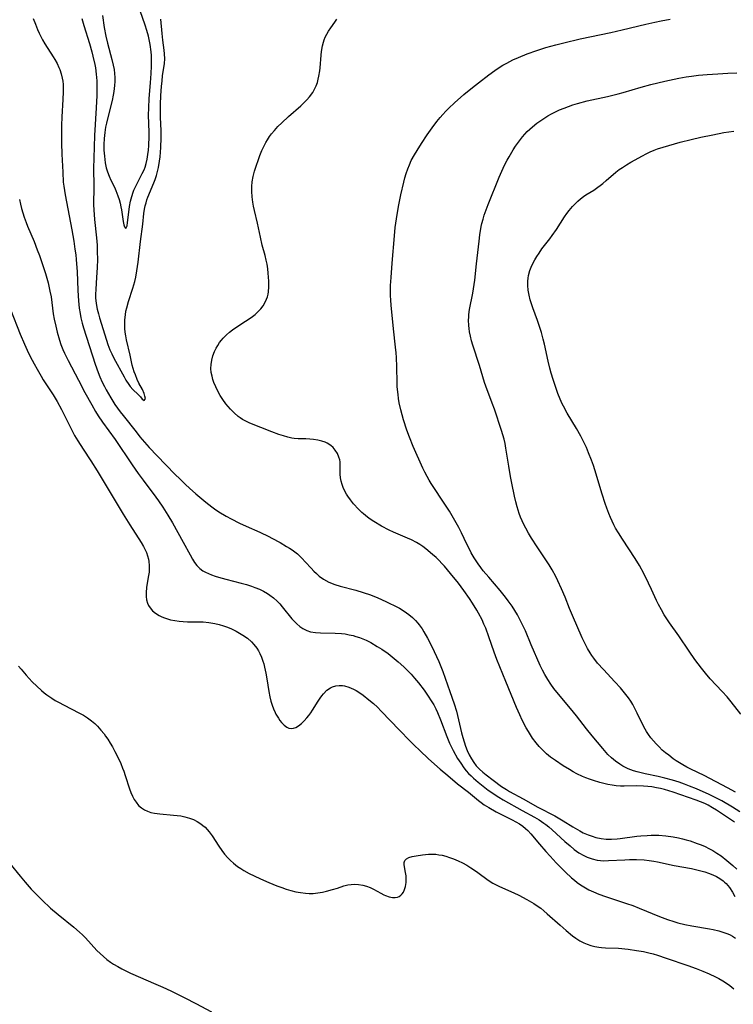
# Model space of a CAD drawing. Units: inches. Extents: x 2093554 to 2099000, y 159434 to 164893.
# Drawn here: x 2096980 to 2097097, y 161114 to 161277 of the extents above; entities that cross this region are included whole.
import ezdxf

# ---------------------------------------------------------------- set-up
doc = ezdxf.new("R2010")
doc.units = ezdxf.units.IN
doc.header["$MEASUREMENT"] = 0
doc.layers.add('c_13_T15S_R19E', color=156, linetype='Continuous')

msp = doc.modelspace()

# ---------------------------------------------------------------- linework, layer by layer
at = {"layer": 'c_13_T15S_R19E'}
for points in [[(2096993.35, 161277.34, 1000), (2096993.67, 161275.34, 1000), (2096993.93, 161273.94, 1000), (2096994.21, 161272.75, 1000), (2096994.93, 161270.1, 1000), (2096995.16, 161269.13, 1000), (2096995.29, 161268.41, 1000), (2096995.37, 161267.76, 1000), (2096995.41, 161267.12, 1000), (2096995.42, 161266.45, 1000), (2096995.38, 161265.78, 1000), (2096995.27, 161264.82, 1000), (2096995.16, 161264.19, 1000), (2096994.98, 161263.34, 1000), (2096994.34, 161260.95, 1000), (2096994.01, 161259.6, 1000), (2096993.88, 161258.92, 1000), (2096993.74, 161258.06, 1000), (2096993.64, 161257.08, 1000), (2096993.6, 161256.09, 1000), (2096993.61, 161255.12, 1000), (2096993.68, 161254.13, 1000), (2096993.74, 161253.6, 1000), (2096993.83, 161253.07, 1000), (2096994, 161252.24, 1000), (2096994.2, 161251.57, 1000), (2096994.46, 161250.87, 1000), (2096994.76, 161250.19, 1000), (2096995.33, 161249.06, 1000), (2096995.58, 161248.51, 1000), (2096995.93, 161247.63, 1000), (2096996.12, 161247.03, 1000), (2096996.28, 161246.42, 1000), (2096996.42, 161245.81, 1000), (2096996.51, 161245.32, 1000), (2096996.78, 161243.38, 1000), (2096996.88, 161242.87, 1000), (2096996.99, 161242.49, 1000), (2096997.21, 161242.24, 1000), (2096997.42, 161242.7, 1000), (2096997.51, 161243.25, 1000), (2096997.71, 161244.95, 1000), (2096997.84, 161245.85, 1000), (2096998.01, 161246.75, 1000), (2096998.2, 161247.51, 1000), (2096998.43, 161248.25, 1000), (2096998.56, 161248.58, 1000), (2096998.9, 161249.34, 1000), (2096999.94, 161251.29, 1000), (2097000.22, 161251.91, 1000), (2097000.39, 161252.36, 1000), (2097000.58, 161252.97, 1000), (2097000.75, 161253.68, 1000), (2097000.87, 161254.42, 1000), (2097000.96, 161255.15, 1000), (2097001.02, 161255.93, 1000), (2097001.06, 161257.37, 1000), (2097001.05, 161258.1, 1000), (2097000.98, 161260.92, 1000), (2097001, 161262.1, 1000), (2097001.09, 161263.65, 1000), (2097001.31, 161266.24, 1000), (2097001.42, 161267.75, 1000), (2097001.46, 161268.98, 1000), (2097001.47, 161269.57, 1000), (2097001.43, 161270.73, 1000), (2097001.38, 161271.32, 1000), (2097001.22, 161272.55, 1000), (2097001.12, 161273.1, 1000), (2097000.94, 161273.93, 1000), (2097000.7, 161274.83, 1000), (2097000.43, 161275.72, 1000), (2096999.58, 161278.08, 1000)], [(2096981.97, 161276.86, 1004), (2096982.31, 161275.91, 1004), (2096982.68, 161275, 1004), (2096982.95, 161274.41, 1004), (2096983.5, 161273.34, 1004), (2096983.9, 161272.67, 1004), (2096985.26, 161270.52, 1004), (2096985.53, 161270.06, 1004), (2096985.89, 161269.42, 1004), (2096986.2, 161268.76, 1004), (2096986.33, 161268.45, 1004), (2096986.57, 161267.74, 1004), (2096986.75, 161267.02, 1004), (2096986.83, 161266.49, 1004), (2096986.88, 161265.95, 1004), (2096986.9, 161265.33, 1004), (2096986.89, 161264.73, 1004), (2096986.83, 161263.5, 1004), (2096986.65, 161260.66, 1004), (2096986.61, 161259.23, 1004), (2096986.6, 161257.6, 1004), (2096986.62, 161256.27, 1004), (2096986.68, 161254.51, 1004), (2096986.82, 161251.51, 1004), (2096986.92, 161249.87, 1004), (2096986.99, 161249.2, 1004), (2096987.2, 161247.8, 1004), (2096988.32, 161242.01, 1004), (2096988.64, 161240.15, 1004), (2096988.84, 161238.84, 1004), (2096988.96, 161237.9, 1004), (2096989.04, 161237.15, 1004), (2096989.14, 161235.76, 1004), (2096989.18, 161235.13, 1004), (2096989.29, 161232.05, 1004), (2096989.4, 161230.31, 1004), (2096989.53, 161229.1, 1004), (2096989.67, 161228.22, 1004), (2096989.81, 161227.53, 1004), (2096990.03, 161226.62, 1004), (2096990.25, 161225.87, 1004), (2096992.16, 161219.9, 1004), (2096992.67, 161218.5, 1004), (2096992.94, 161217.82, 1004), (2096993.33, 161216.94, 1004), (2096993.68, 161216.23, 1004), (2096993.97, 161215.68, 1004), (2096994.74, 161214.34, 1004), (2096995.43, 161213.26, 1004), (2096995.85, 161212.65, 1004), (2096996.29, 161212.05, 1004), (2096996.77, 161211.43, 1004), (2096998.9, 161208.73, 1004), (2096999.55, 161207.93, 1004), (2097000.3, 161207.04, 1004), (2097001.08, 161206.17, 1004), (2097002.38, 161204.78, 1004), (2097005.31, 161201.79, 1004), (2097006.18, 161200.92, 1004), (2097007.07, 161200.07, 1004), (2097007.72, 161199.47, 1004), (2097008.75, 161198.55, 1004), (2097010.4, 161197.14, 1004), (2097011.37, 161196.38, 1004), (2097011.83, 161196.05, 1004), (2097012.57, 161195.55, 1004), (2097013.77, 161194.84, 1004), (2097014.59, 161194.4, 1004), (2097015.96, 161193.7, 1004), (2097017.08, 161193.18, 1004), (2097019.3, 161192.2, 1004), (2097020.79, 161191.5, 1004), (2097021.31, 161191.23, 1004), (2097022.66, 161190.49, 1004), (2097023.71, 161189.88, 1004), (2097024.2, 161189.58, 1004), (2097024.62, 161189.3, 1004), (2097025.07, 161188.97, 1004), (2097025.5, 161188.62, 1004), (2097025.87, 161188.29, 1004), (2097026.22, 161187.94, 1004), (2097026.83, 161187.3, 1004), (2097027.74, 161186.3, 1004), (2097028.21, 161185.8, 1004), (2097028.65, 161185.38, 1004), (2097029.11, 161184.98, 1004), (2097029.8, 161184.48, 1004), (2097030.68, 161183.99, 1004), (2097031.65, 161183.61, 1004), (2097032.53, 161183.34, 1004), (2097035.13, 161182.67, 1004), (2097036.35, 161182.3, 1004), (2097037.53, 161181.89, 1004), (2097038.76, 161181.39, 1004), (2097040.05, 161180.82, 1004), (2097040.75, 161180.49, 1004), (2097041.44, 161180.15, 1004), (2097042.31, 161179.68, 1004), (2097043.07, 161179.22, 1004), (2097043.48, 161178.94, 1004), (2097043.89, 161178.63, 1004), (2097044.45, 161178.16, 1004), (2097044.98, 161177.65, 1004), (2097045.37, 161177.2, 1004), (2097045.57, 161176.94, 1004), (2097046.04, 161176.28, 1004), (2097046.33, 161175.82, 1004), (2097046.94, 161174.76, 1004), (2097047.65, 161173.39, 1004), (2097048.04, 161172.56, 1004), (2097048.78, 161170.89, 1004), (2097049.44, 161169.26, 1004), (2097049.83, 161168.19, 1004), (2097050.62, 161165.97, 1004), (2097051.33, 161163.92, 1004), (2097051.7, 161162.71, 1004), (2097051.88, 161162.04, 1004), (2097052.53, 161159.17, 1004), (2097052.74, 161158.41, 1004), (2097052.98, 161157.66, 1004), (2097053.22, 161156.95, 1004), (2097053.49, 161156.26, 1004), (2097053.82, 161155.54, 1004), (2097054.17, 161154.9, 1004), (2097054.55, 161154.29, 1004), (2097054.98, 161153.73, 1004), (2097055.5, 161153.18, 1004), (2097056.04, 161152.7, 1004), (2097056.6, 161152.25, 1004), (2097057.78, 161151.34, 1004), (2097059.16, 161150.34, 1004), (2097059.96, 161149.81, 1004), (2097060.46, 161149.52, 1004), (2097062.68, 161148.3, 1004), (2097065.14, 161146.92, 1004), (2097067.92, 161145.46, 1004), (2097069.3, 161144.66, 1004), (2097070.9, 161143.67, 1004), (2097072.06, 161142.99, 1004), (2097072.61, 161142.7, 1004), (2097073.44, 161142.34, 1004), (2097074.06, 161142.11, 1004), (2097074.69, 161141.92, 1004), (2097075.57, 161141.74, 1004), (2097076.36, 161141.65, 1004), (2097077.26, 161141.63, 1004), (2097078.17, 161141.68, 1004), (2097078.71, 161141.73, 1004), (2097081.45, 161142.11, 1004), (2097082.08, 161142.18, 1004), (2097083.12, 161142.26, 1004), (2097083.78, 161142.29, 1004), (2097084.43, 161142.3, 1004), (2097085.08, 161142.29, 1004), (2097086.24, 161142.2, 1004), (2097087.42, 161142.04, 1004), (2097088.28, 161141.87, 1004), (2097088.94, 161141.72, 1004), (2097089.59, 161141.54, 1004), (2097090.24, 161141.34, 1004), (2097091.36, 161140.95, 1004), (2097092.03, 161140.69, 1004), (2097092.68, 161140.41, 1004), (2097093.31, 161140.11, 1004), (2097093.99, 161139.75, 1004), (2097094.64, 161139.34, 1004), (2097095.32, 161138.87, 1004), (2097096.29, 161138.12, 1004), (2097097.26, 161137.32, 1004), (2097097.92, 161136.7, 1004)], [(2096989.96, 161276.81, 1002), (2096990.3, 161275.67, 1002), (2096991.25, 161272.73, 1002), (2096991.64, 161271.35, 1002), (2096991.81, 161270.65, 1002), (2096992.11, 161269.24, 1002), (2096992.2, 161268.71, 1002), (2096992.35, 161267.65, 1002), (2096992.43, 161266.55, 1002), (2096992.45, 161265.32, 1002), (2096992.42, 161264.16, 1002), (2096992.33, 161262.12, 1002), (2096992.08, 161257.57, 1002), (2096991.93, 161253.85, 1002), (2096991.9, 161252.19, 1002), (2096991.95, 161249.17, 1002), (2096991.95, 161248.37, 1002), (2096991.9, 161246.88, 1002), (2096991.9, 161246.12, 1002), (2096991.93, 161245.33, 1002), (2096992.07, 161243.74, 1002), (2096992.4, 161240.69, 1002), (2096992.48, 161239.49, 1002), (2096992.52, 161238.45, 1002), (2096992.54, 161237.15, 1002), (2096992.5, 161235.84, 1002), (2096992.41, 161234.19, 1002), (2096992.27, 161232.26, 1002), (2096992.24, 161231.38, 1002), (2096992.25, 161230.84, 1002), (2096992.35, 161229.89, 1002), (2096992.52, 161228.95, 1002), (2096992.7, 161228.19, 1002), (2096992.89, 161227.54, 1002), (2096994.03, 161223.86, 1002), (2096994.27, 161223.13, 1002), (2096994.61, 161222.23, 1002), (2096994.9, 161221.58, 1002), (2096995.25, 161220.88, 1002), (2096996.93, 161217.81, 1002), (2096997.23, 161217.28, 1002), (2096997.71, 161216.53, 1002), (2096997.95, 161216.21, 1002), (2096998.39, 161215.74, 1002), (2096999.28, 161214.91, 1002), (2096999.63, 161214.49, 1002), (2096999.92, 161214.12, 1002), (2097000.25, 161213.88, 1002), (2097000.46, 161214.23, 1002), (2097000.37, 161214.61, 1002), (2097000.23, 161215.08, 1002), (2096999.96, 161215.71, 1002), (2096999.39, 161216.78, 1002), (2096999.09, 161217.38, 1002), (2096998.79, 161218.13, 1002), (2096998.62, 161218.64, 1002), (2096998.29, 161219.75, 1002), (2096997.92, 161221.35, 1002), (2096997.35, 161223.91, 1002), (2096997.22, 161224.57, 1002), (2096997.13, 161225.16, 1002), (2096997.08, 161225.75, 1002), (2096997.05, 161226.46, 1002), (2096997.06, 161227.17, 1002), (2096997.15, 161228.02, 1002), (2096997.25, 161228.62, 1002), (2096997.38, 161229.17, 1002), (2096997.67, 161230.21, 1002), (2096998.36, 161232.39, 1002), (2096998.69, 161233.52, 1002), (2096998.87, 161234.24, 1002), (2096999.06, 161235.24, 1002), (2096999.27, 161236.68, 1002), (2096999.63, 161240.12, 1002), (2097000, 161242.97, 1002), (2097000.2, 161244.71, 1002), (2097000.31, 161245.42, 1002), (2097000.43, 161245.98, 1002), (2097000.56, 161246.48, 1002), (2097000.71, 161246.94, 1002), (2097000.87, 161247.39, 1002), (2097001.86, 161249.77, 1002), (2097002.06, 161250.3, 1002), (2097002.27, 161250.96, 1002), (2097002.46, 161251.64, 1002), (2097002.61, 161252.28, 1002), (2097002.78, 161253.34, 1002), (2097002.86, 161254.05, 1002), (2097002.97, 161255.57, 1002), (2097003.03, 161257.15, 1002), (2097003.02, 161258.4, 1002), (2097002.94, 161260.54, 1002), (2097002.92, 161261.86, 1002), (2097002.93, 161262.67, 1002), (2097002.98, 161264.14, 1002), (2097003.09, 161265.64, 1002), (2097003.19, 161266.59, 1002), (2097003.29, 161267.39, 1002), (2097003.59, 161269.44, 1002), (2097003.64, 161270.2, 1002), (2097003.62, 161271.01, 1002), (2097003.55, 161271.61, 1002), (2097003.32, 161273.29, 1002), (2097003.21, 161274.35, 1002), (2097003, 161276.7, 1002)], [(2097097.51, 161144.42, 1004), (2097094.58, 161146.41, 1004), (2097093.92, 161146.83, 1004), (2097093.17, 161147.24, 1004), (2097092.62, 161147.5, 1004), (2097091.92, 161147.79, 1004), (2097091.2, 161148.06, 1004), (2097087.45, 161149.37, 1004), (2097085.98, 161149.83, 1004), (2097085.34, 161149.99, 1004), (2097084.7, 161150.12, 1004), (2097083.89, 161150.25, 1004), (2097083.23, 161150.32, 1004), (2097082.56, 161150.36, 1004), (2097081.44, 161150.4, 1004), (2097079.34, 161150.37, 1004), (2097078.74, 161150.38, 1004), (2097078.06, 161150.42, 1004), (2097077.38, 161150.52, 1004), (2097076.66, 161150.66, 1004), (2097075.35, 161150.98, 1004), (2097074.3, 161151.29, 1004), (2097073.64, 161151.52, 1004), (2097073.05, 161151.74, 1004), (2097072.47, 161151.98, 1004), (2097071.56, 161152.41, 1004), (2097070.94, 161152.75, 1004), (2097070.32, 161153.11, 1004), (2097069.3, 161153.74, 1004), (2097068.02, 161154.58, 1004), (2097067.22, 161155.16, 1004), (2097066.57, 161155.69, 1004), (2097065.88, 161156.34, 1004), (2097065.34, 161156.91, 1004), (2097064.83, 161157.52, 1004), (2097064.26, 161158.28, 1004), (2097063.56, 161159.36, 1004), (2097063.21, 161159.98, 1004), (2097062.56, 161161.25, 1004), (2097062.16, 161162.1, 1004), (2097061.63, 161163.31, 1004), (2097059.87, 161167.64, 1004), (2097058.38, 161171.25, 1004), (2097057.93, 161172.46, 1004), (2097057.05, 161175, 1004), (2097056.53, 161176.39, 1004), (2097056.25, 161177.06, 1004), (2097055.93, 161177.75, 1004), (2097055.34, 161178.89, 1004), (2097055.08, 161179.34, 1004), (2097054.38, 161180.5, 1004), (2097053.86, 161181.29, 1004), (2097052.95, 161182.59, 1004), (2097052.05, 161183.8, 1004), (2097050.73, 161185.42, 1004), (2097049.73, 161186.63, 1004), (2097049.31, 161187.08, 1004), (2097048.84, 161187.56, 1004), (2097048.36, 161188.03, 1004), (2097047.78, 161188.54, 1004), (2097046.65, 161189.49, 1004), (2097046.18, 161189.85, 1004), (2097045.66, 161190.2, 1004), (2097045.13, 161190.52, 1004), (2097044.3, 161190.94, 1004), (2097043.66, 161191.23, 1004), (2097041.32, 161192.22, 1004), (2097040.61, 161192.55, 1004), (2097039.38, 161193.21, 1004), (2097038.12, 161193.96, 1004), (2097037.5, 161194.37, 1004), (2097037.07, 161194.68, 1004), (2097036.38, 161195.23, 1004), (2097036.11, 161195.47, 1004), (2097035.55, 161196.03, 1004), (2097034.74, 161196.91, 1004), (2097034.25, 161197.52, 1004), (2097033.8, 161198.14, 1004), (2097033.59, 161198.47, 1004), (2097033.26, 161199.07, 1004), (2097033.04, 161199.56, 1004), (2097032.86, 161200.05, 1004), (2097032.7, 161200.62, 1004), (2097032.6, 161201.19, 1004), (2097032.55, 161201.76, 1004), (2097032.53, 161202.32, 1004), (2097032.54, 161203.07, 1004), (2097032.52, 161203.8, 1004), (2097032.47, 161204.15, 1004), (2097032.35, 161204.59, 1004), (2097032.09, 161205.19, 1004), (2097031.72, 161205.75, 1004), (2097031.39, 161206.14, 1004), (2097031.01, 161206.48, 1004), (2097030.4, 161206.88, 1004), (2097030.05, 161207.04, 1004), (2097029.55, 161207.22, 1004), (2097028.86, 161207.39, 1004), (2097028.13, 161207.5, 1004), (2097027.53, 161207.56, 1004), (2097026.89, 161207.59, 1004), (2097025.63, 161207.61, 1004), (2097024.94, 161207.66, 1004), (2097024.59, 161207.71, 1004), (2097023.94, 161207.84, 1004), (2097023.2, 161208.07, 1004), (2097022.45, 161208.33, 1004), (2097021.3, 161208.74, 1004), (2097019.48, 161209.43, 1004), (2097018.23, 161209.93, 1004), (2097017.54, 161210.23, 1004), (2097016.87, 161210.56, 1004), (2097016.45, 161210.79, 1004), (2097016.05, 161211.05, 1004), (2097015.72, 161211.29, 1004), (2097015.08, 161211.85, 1004), (2097014.48, 161212.46, 1004), (2097014.09, 161212.89, 1004), (2097013.71, 161213.35, 1004), (2097013.2, 161214.05, 1004), (2097012.77, 161214.73, 1004), (2097012.38, 161215.43, 1004), (2097012.03, 161216.17, 1004), (2097011.74, 161216.89, 1004), (2097011.57, 161217.39, 1004), (2097011.43, 161217.9, 1004), (2097011.31, 161218.53, 1004), (2097011.25, 161219.16, 1004), (2097011.27, 161219.84, 1004), (2097011.38, 161220.56, 1004), (2097011.57, 161221.27, 1004), (2097011.83, 161221.97, 1004), (2097012.1, 161222.52, 1004), (2097012.37, 161222.98, 1004), (2097012.68, 161223.44, 1004), (2097012.97, 161223.82, 1004), (2097013.29, 161224.19, 1004), (2097013.82, 161224.73, 1004), (2097014.31, 161225.16, 1004), (2097014.82, 161225.55, 1004), (2097015.51, 161226.03, 1004), (2097016.97, 161226.95, 1004), (2097017.55, 161227.34, 1004), (2097018.11, 161227.74, 1004), (2097018.52, 161228.07, 1004), (2097019.05, 161228.57, 1004), (2097019.46, 161229.03, 1004), (2097019.83, 161229.52, 1004), (2097020.25, 161230.24, 1004), (2097020.56, 161231, 1004), (2097020.67, 161231.4, 1004), (2097020.74, 161231.78, 1004), (2097020.81, 161232.64, 1004), (2097020.8, 161233.54, 1004), (2097020.7, 161234.86, 1004), (2097020.62, 161235.62, 1004), (2097020.5, 161236.38, 1004), (2097020.37, 161237.01, 1004), (2097020.18, 161237.8, 1004), (2097019.71, 161239.49, 1004), (2097019.39, 161240.8, 1004), (2097018.93, 161243.12, 1004), (2097018.45, 161245.18, 1004), (2097018.29, 161245.93, 1004), (2097018.18, 161246.57, 1004), (2097018.06, 161247.46, 1004), (2097017.99, 161248.36, 1004), (2097018, 161249.15, 1004), (2097018.07, 161249.93, 1004), (2097018.23, 161250.82, 1004), (2097018.45, 161251.7, 1004), (2097018.74, 161252.66, 1004), (2097019.01, 161253.46, 1004), (2097019.29, 161254.24, 1004), (2097019.64, 161255.09, 1004), (2097019.94, 161255.75, 1004), (2097020.28, 161256.38, 1004), (2097020.56, 161256.87, 1004), (2097020.89, 161257.37, 1004), (2097021.24, 161257.85, 1004), (2097021.71, 161258.41, 1004), (2097022.3, 161259.05, 1004), (2097022.93, 161259.66, 1004), (2097024.04, 161260.67, 1004), (2097026.06, 161262.45, 1004), (2097026.57, 161262.92, 1004), (2097027.05, 161263.41, 1004), (2097027.5, 161263.92, 1004), (2097028.03, 161264.65, 1004), (2097028.33, 161265.18, 1004), (2097028.58, 161265.72, 1004), (2097028.79, 161266.31, 1004), (2097028.94, 161266.82, 1004), (2097029.05, 161267.33, 1004), (2097029.18, 161268.21, 1004), (2097029.24, 161268.7, 1004), (2097029.4, 161270.78, 1004), (2097029.47, 161271.38, 1004), (2097029.63, 161272.32, 1004), (2097029.78, 161272.91, 1004), (2097029.92, 161273.33, 1004), (2097030.09, 161273.75, 1004), (2097030.35, 161274.27, 1004), (2097030.64, 161274.77, 1004), (2097031.02, 161275.32, 1004), (2097031.68, 161276.25, 1004), (2097031.98, 161276.71, 1004)], [(2097098.39, 161146.13, 1006), (2097097.19, 161146.89, 1006), (2097095.42, 161147.94, 1006), (2097094.69, 161148.35, 1006), (2097094.03, 161148.68, 1006), (2097093.37, 161148.99, 1006), (2097091.27, 161149.91, 1006), (2097090.12, 161150.39, 1006), (2097089.28, 161150.72, 1006), (2097088.43, 161151.02, 1006), (2097087.32, 161151.37, 1006), (2097086.08, 161151.7, 1006), (2097084.94, 161151.96, 1006), (2097082.83, 161152.4, 1006), (2097081.48, 161152.73, 1006), (2097080.88, 161152.91, 1006), (2097080, 161153.25, 1006), (2097079.15, 161153.67, 1006), (2097078.62, 161153.99, 1006), (2097077.92, 161154.49, 1006), (2097077.26, 161155.05, 1006), (2097076.68, 161155.61, 1006), (2097075.81, 161156.56, 1006), (2097074.05, 161158.67, 1006), (2097073.12, 161159.84, 1006), (2097071.5, 161161.94, 1006), (2097070.99, 161162.58, 1006), (2097067.77, 161166.48, 1006), (2097067.24, 161167.2, 1006), (2097066.75, 161167.94, 1006), (2097066.27, 161168.75, 1006), (2097065.89, 161169.49, 1006), (2097065.53, 161170.25, 1006), (2097064.05, 161173.64, 1006), (2097063.08, 161175.95, 1006), (2097062.77, 161176.64, 1006), (2097062.18, 161177.82, 1006), (2097061.76, 161178.58, 1006), (2097061.32, 161179.32, 1006), (2097060.87, 161180.02, 1006), (2097060.25, 161180.9, 1006), (2097059.79, 161181.5, 1006), (2097058.91, 161182.6, 1006), (2097057.02, 161184.78, 1006), (2097056.14, 161185.84, 1006), (2097055.71, 161186.39, 1006), (2097055.29, 161186.99, 1006), (2097054.65, 161187.98, 1006), (2097054.16, 161188.82, 1006), (2097053.92, 161189.28, 1006), (2097053.44, 161190.24, 1006), (2097052.56, 161192.08, 1006), (2097052.1, 161192.98, 1006), (2097051.68, 161193.75, 1006), (2097051.24, 161194.51, 1006), (2097050.55, 161195.66, 1006), (2097049.89, 161196.69, 1006), (2097047.56, 161200.23, 1006), (2097047.2, 161200.8, 1006), (2097046.87, 161201.38, 1006), (2097046.5, 161202.1, 1006), (2097046.18, 161202.78, 1006), (2097044.59, 161206.35, 1006), (2097043.98, 161207.86, 1006), (2097043.55, 161209.03, 1006), (2097042.99, 161210.7, 1006), (2097042.75, 161211.53, 1006), (2097042.54, 161212.37, 1006), (2097042.29, 161213.52, 1006), (2097042.18, 161214.21, 1006), (2097042.08, 161214.9, 1006), (2097041.96, 161216.17, 1006), (2097041.93, 161216.83, 1006), (2097041.89, 161219.43, 1006), (2097041.82, 161220.97, 1006), (2097041.76, 161221.74, 1006), (2097041.67, 161222.68, 1006), (2097041.34, 161225.71, 1006), (2097040.96, 161229.62, 1006), (2097040.9, 161230.45, 1006), (2097040.86, 161231.18, 1006), (2097040.85, 161231.84, 1006), (2097040.86, 161232.85, 1006), (2097040.93, 161234.18, 1006), (2097041.1, 161236.53, 1006), (2097041.49, 161241.05, 1006), (2097041.63, 161242.39, 1006), (2097041.81, 161243.82, 1006), (2097042.04, 161245.22, 1006), (2097042.21, 161246.16, 1006), (2097042.55, 161247.76, 1006), (2097043.04, 161249.88, 1006), (2097043.23, 161250.61, 1006), (2097043.43, 161251.32, 1006), (2097043.68, 161252.05, 1006), (2097043.96, 161252.75, 1006), (2097044.27, 161253.42, 1006), (2097044.77, 161254.37, 1006), (2097045.21, 161255.11, 1006), (2097045.93, 161256.24, 1006), (2097046.89, 161257.65, 1006), (2097047.72, 161258.85, 1006), (2097048.49, 161259.89, 1006), (2097049.03, 161260.55, 1006), (2097049.45, 161261.04, 1006), (2097049.95, 161261.57, 1006), (2097050.46, 161262.09, 1006), (2097051.4, 161262.96, 1006), (2097052.95, 161264.29, 1006), (2097054.37, 161265.47, 1006), (2097055.34, 161266.24, 1006), (2097057.04, 161267.54, 1006), (2097058.06, 161268.28, 1006), (2097058.76, 161268.75, 1006), (2097059.37, 161269.13, 1006), (2097059.99, 161269.48, 1006), (2097061.02, 161270.01, 1006), (2097061.91, 161270.4, 1006), (2097063.38, 161270.99, 1006), (2097064.98, 161271.57, 1006), (2097066.42, 161272.03, 1006), (2097068.1, 161272.51, 1006), (2097069.4, 161272.84, 1006), (2097072.09, 161273.46, 1006), (2097077.17, 161274.52, 1006), (2097079, 161274.95, 1006), (2097082.94, 161275.9, 1006), (2097084.42, 161276.23, 1006), (2097085.47, 161276.45, 1006), (2097086.93, 161276.71, 1006)], [(2097097.69, 161149.4, 1008), (2097096.37, 161150.12, 1008), (2097092.51, 161152.11, 1008), (2097090.33, 161153.16, 1008), (2097089.68, 161153.49, 1008), (2097089.04, 161153.86, 1008), (2097087.93, 161154.57, 1008), (2097087.45, 161154.9, 1008), (2097086.69, 161155.46, 1008), (2097086.15, 161155.89, 1008), (2097085.64, 161156.33, 1008), (2097085.1, 161156.83, 1008), (2097084.61, 161157.34, 1008), (2097084.16, 161157.84, 1008), (2097083.74, 161158.36, 1008), (2097083.37, 161158.87, 1008), (2097083.03, 161159.39, 1008), (2097082.6, 161160.15, 1008), (2097081.52, 161162.42, 1008), (2097081.07, 161163.29, 1008), (2097080.76, 161163.83, 1008), (2097080.44, 161164.35, 1008), (2097080.04, 161164.94, 1008), (2097079.63, 161165.48, 1008), (2097079.21, 161166.02, 1008), (2097078.72, 161166.59, 1008), (2097077.83, 161167.58, 1008), (2097075.92, 161169.59, 1008), (2097074.98, 161170.65, 1008), (2097074.34, 161171.45, 1008), (2097074.02, 161171.88, 1008), (2097073.73, 161172.33, 1008), (2097073.3, 161173.07, 1008), (2097072.9, 161173.84, 1008), (2097072.45, 161174.8, 1008), (2097070.81, 161178.5, 1008), (2097070.33, 161179.65, 1008), (2097069.61, 161181.48, 1008), (2097069.04, 161182.9, 1008), (2097068.43, 161184.22, 1008), (2097068.09, 161184.91, 1008), (2097067.5, 161185.99, 1008), (2097066.99, 161186.85, 1008), (2097064.99, 161189.8, 1008), (2097064.1, 161191.2, 1008), (2097063.6, 161192.04, 1008), (2097063.14, 161192.86, 1008), (2097062.82, 161193.48, 1008), (2097062.53, 161194.1, 1008), (2097062.27, 161194.69, 1008), (2097062.05, 161195.29, 1008), (2097061.72, 161196.37, 1008), (2097061.5, 161197.2, 1008), (2097061.29, 161198.16, 1008), (2097060.85, 161200.28, 1008), (2097060.64, 161201.36, 1008), (2097060.33, 161203.09, 1008), (2097059.87, 161206.07, 1008), (2097059.72, 161206.82, 1008), (2097059.56, 161207.52, 1008), (2097059.35, 161208.23, 1008), (2097059.12, 161208.95, 1008), (2097057.96, 161212.46, 1008), (2097057.61, 161213.48, 1008), (2097056.56, 161216.27, 1008), (2097056.35, 161216.89, 1008), (2097055.49, 161219.67, 1008), (2097054.42, 161223.01, 1008), (2097054.2, 161223.76, 1008), (2097054.01, 161224.51, 1008), (2097053.87, 161225.23, 1008), (2097053.79, 161225.75, 1008), (2097053.74, 161226.28, 1008), (2097053.72, 161227.13, 1008), (2097053.74, 161227.61, 1008), (2097053.77, 161228.09, 1008), (2097053.88, 161228.92, 1008), (2097054.4, 161231.59, 1008), (2097054.51, 161232.3, 1008), (2097054.72, 161233.74, 1008), (2097055.04, 161236.41, 1008), (2097055.43, 161240.16, 1008), (2097055.56, 161241.18, 1008), (2097055.79, 161242.55, 1008), (2097055.91, 161243.09, 1008), (2097056.09, 161243.76, 1008), (2097056.29, 161244.43, 1008), (2097056.59, 161245.29, 1008), (2097056.94, 161246.2, 1008), (2097058.77, 161250.68, 1008), (2097059.42, 161252.16, 1008), (2097059.76, 161252.89, 1008), (2097060.07, 161253.47, 1008), (2097060.38, 161254.05, 1008), (2097061.04, 161255.18, 1008), (2097061.46, 161255.83, 1008), (2097061.91, 161256.47, 1008), (2097062.59, 161257.34, 1008), (2097063.38, 161258.2, 1008), (2097064.24, 161259, 1008), (2097064.96, 161259.58, 1008), (2097065.77, 161260.16, 1008), (2097066.76, 161260.78, 1008), (2097067.35, 161261.11, 1008), (2097068.01, 161261.46, 1008), (2097068.69, 161261.77, 1008), (2097069.44, 161262.09, 1008), (2097070.16, 161262.36, 1008), (2097070.88, 161262.6, 1008), (2097071.65, 161262.84, 1008), (2097073.27, 161263.26, 1008), (2097076.61, 161264.01, 1008), (2097078.36, 161264.42, 1008), (2097079.17, 161264.65, 1008), (2097082.13, 161265.51, 1008), (2097083.74, 161265.95, 1008), (2097086.06, 161266.5, 1008), (2097088.37, 161266.99, 1008), (2097089.56, 161267.21, 1008), (2097090.44, 161267.35, 1008), (2097091.58, 161267.49, 1008), (2097093.05, 161267.62, 1008), (2097094.77, 161267.74, 1008), (2097096.42, 161267.83, 1008), (2097097.91, 161267.87, 1008)], [(2097098.6, 161162.24, 1010), (2097096.97, 161164.28, 1010), (2097096.3, 161165.1, 1010), (2097095.51, 161165.97, 1010), (2097093.54, 161168.08, 1010), (2097092.76, 161168.98, 1010), (2097092.08, 161169.82, 1010), (2097090.99, 161171.25, 1010), (2097090.04, 161172.6, 1010), (2097088.34, 161175.15, 1010), (2097086.83, 161177.27, 1010), (2097086.38, 161177.94, 1010), (2097085.95, 161178.62, 1010), (2097085.48, 161179.42, 1010), (2097085.01, 161180.3, 1010), (2097084.68, 161180.98, 1010), (2097083.87, 161182.76, 1010), (2097083.38, 161183.79, 1010), (2097082.57, 161185.38, 1010), (2097081.86, 161186.71, 1010), (2097081.15, 161187.88, 1010), (2097079.05, 161191.06, 1010), (2097078.4, 161192.09, 1010), (2097077.94, 161192.9, 1010), (2097077.65, 161193.45, 1010), (2097077.08, 161194.63, 1010), (2097076.81, 161195.28, 1010), (2097076.47, 161196.17, 1010), (2097076.21, 161196.93, 1010), (2097075.72, 161198.48, 1010), (2097074.53, 161202.46, 1010), (2097074.3, 161203.17, 1010), (2097073.97, 161204.1, 1010), (2097073.5, 161205.31, 1010), (2097073.13, 161206.17, 1010), (2097072.73, 161207.04, 1010), (2097072.2, 161208.05, 1010), (2097071.5, 161209.28, 1010), (2097069.98, 161211.83, 1010), (2097069.35, 161212.96, 1010), (2097069.14, 161213.37, 1010), (2097068.79, 161214.15, 1010), (2097068.41, 161215.08, 1010), (2097068.02, 161216.19, 1010), (2097067.63, 161217.39, 1010), (2097067.32, 161218.42, 1010), (2097067.1, 161219.23, 1010), (2097066.83, 161220.4, 1010), (2097066.21, 161223.18, 1010), (2097066.01, 161224, 1010), (2097065.7, 161225.12, 1010), (2097065.31, 161226.41, 1010), (2097065.08, 161227.09, 1010), (2097064.32, 161229.16, 1010), (2097064.09, 161229.81, 1010), (2097063.88, 161230.47, 1010), (2097063.68, 161231.27, 1010), (2097063.53, 161232.07, 1010), (2097063.46, 161232.83, 1010), (2097063.46, 161233.58, 1010), (2097063.51, 161234.08, 1010), (2097063.59, 161234.5, 1010), (2097063.82, 161235.34, 1010), (2097064.03, 161235.87, 1010), (2097064.27, 161236.39, 1010), (2097064.62, 161237.08, 1010), (2097064.96, 161237.64, 1010), (2097065.32, 161238.2, 1010), (2097065.8, 161238.87, 1010), (2097067.11, 161240.54, 1010), (2097067.49, 161241.06, 1010), (2097068.19, 161242.1, 1010), (2097069.53, 161244.17, 1010), (2097069.91, 161244.71, 1010), (2097070.3, 161245.22, 1010), (2097070.82, 161245.84, 1010), (2097071.26, 161246.3, 1010), (2097071.72, 161246.74, 1010), (2097072.17, 161247.13, 1010), (2097072.63, 161247.49, 1010), (2097073.04, 161247.77, 1010), (2097074.33, 161248.58, 1010), (2097075.02, 161249.04, 1010), (2097075.41, 161249.32, 1010), (2097075.83, 161249.65, 1010), (2097076.41, 161250.14, 1010), (2097078, 161251.53, 1010), (2097078.55, 161251.96, 1010), (2097079.05, 161252.31, 1010), (2097079.75, 161252.75, 1010), (2097080.47, 161253.17, 1010), (2097082.35, 161254.22, 1010), (2097082.99, 161254.55, 1010), (2097083.64, 161254.86, 1010), (2097084.29, 161255.14, 1010), (2097084.87, 161255.36, 1010), (2097085.77, 161255.66, 1010), (2097086.69, 161255.93, 1010), (2097088.58, 161256.45, 1010), (2097090.4, 161256.92, 1010), (2097092, 161257.28, 1010), (2097093.94, 161257.69, 1010), (2097095.76, 161258.04, 1010), (2097096.61, 161258.17, 1010), (2097097.43, 161258.26, 1010)], [(2096979.7, 161247.03, 1006), (2096979.85, 161246.23, 1006), (2096980.03, 161245.51, 1006), (2096980.24, 161244.8, 1006), (2096980.47, 161244.1, 1006), (2096980.78, 161243.23, 1006), (2096981.03, 161242.61, 1006), (2096982.09, 161240.1, 1006), (2096982.63, 161238.73, 1006), (2096982.98, 161237.8, 1006), (2096983.45, 161236.46, 1006), (2096983.97, 161234.85, 1006), (2096984.41, 161233.28, 1006), (2096984.72, 161231.94, 1006), (2096984.9, 161231, 1006), (2096985.27, 161228.18, 1006), (2096985.43, 161227.3, 1006), (2096985.68, 161226.16, 1006), (2096985.92, 161225.17, 1006), (2096986.29, 161223.86, 1006), (2096986.53, 161223.14, 1006), (2096986.83, 161222.31, 1006), (2096987.1, 161221.68, 1006), (2096987.7, 161220.47, 1006), (2096989.42, 161217.27, 1006), (2096990.48, 161215.23, 1006), (2096991.6, 161213.17, 1006), (2096992.24, 161212.07, 1006), (2096992.66, 161211.37, 1006), (2096993.36, 161210.32, 1006), (2096995.45, 161207.48, 1006), (2096998.26, 161203.33, 1006), (2096999.26, 161201.89, 1006), (2097000.06, 161200.78, 1006), (2097002.17, 161198, 1006), (2097002.62, 161197.37, 1006), (2097003.32, 161196.33, 1006), (2097004.16, 161195.03, 1006), (2097004.93, 161193.73, 1006), (2097006.68, 161190.58, 1006), (2097007.81, 161188.47, 1006), (2097008.21, 161187.76, 1006), (2097008.55, 161187.23, 1006), (2097008.93, 161186.74, 1006), (2097009.44, 161186.24, 1006), (2097009.93, 161185.87, 1006), (2097010.37, 161185.61, 1006), (2097010.83, 161185.38, 1006), (2097011.36, 161185.16, 1006), (2097011.92, 161184.96, 1006), (2097012.5, 161184.79, 1006), (2097013.73, 161184.46, 1006), (2097016.21, 161183.84, 1006), (2097017.09, 161183.59, 1006), (2097017.96, 161183.31, 1006), (2097018.47, 161183.12, 1006), (2097019.24, 161182.81, 1006), (2097019.92, 161182.49, 1006), (2097020.58, 161182.11, 1006), (2097020.97, 161181.85, 1006), (2097021.58, 161181.38, 1006), (2097022.15, 161180.85, 1006), (2097022.58, 161180.4, 1006), (2097022.99, 161179.94, 1006), (2097024.6, 161177.96, 1006), (2097024.98, 161177.54, 1006), (2097025.42, 161177.1, 1006), (2097025.9, 161176.7, 1006), (2097026.39, 161176.36, 1006), (2097027.07, 161176.01, 1006), (2097027.68, 161175.81, 1006), (2097028.48, 161175.67, 1006), (2097029.31, 161175.62, 1006), (2097031.73, 161175.58, 1006), (2097032.74, 161175.52, 1006), (2097033.35, 161175.44, 1006), (2097034.02, 161175.32, 1006), (2097034.68, 161175.17, 1006), (2097035.13, 161175.04, 1006), (2097035.71, 161174.85, 1006), (2097036.28, 161174.63, 1006), (2097036.81, 161174.4, 1006), (2097037.58, 161174.02, 1006), (2097038.66, 161173.4, 1006), (2097039.41, 161172.92, 1006), (2097040.45, 161172.2, 1006), (2097041.1, 161171.7, 1006), (2097042.1, 161170.88, 1006), (2097043.02, 161170.04, 1006), (2097043.65, 161169.43, 1006), (2097044.24, 161168.8, 1006), (2097044.81, 161168.15, 1006), (2097045.43, 161167.38, 1006), (2097046.37, 161166.17, 1006), (2097047.07, 161165.19, 1006), (2097047.56, 161164.45, 1006), (2097047.98, 161163.75, 1006), (2097048.31, 161163.13, 1006), (2097048.61, 161162.5, 1006), (2097049.1, 161161.3, 1006), (2097050.1, 161158.58, 1006), (2097050.58, 161157.46, 1006), (2097051.18, 161156.24, 1006), (2097051.91, 161154.95, 1006), (2097052.41, 161154.16, 1006), (2097052.95, 161153.39, 1006), (2097053.33, 161152.92, 1006), (2097053.72, 161152.47, 1006), (2097054.12, 161152.07, 1006), (2097054.53, 161151.69, 1006), (2097055.31, 161151.02, 1006), (2097056.39, 161150.14, 1006), (2097056.94, 161149.72, 1006), (2097057.53, 161149.31, 1006), (2097058.11, 161148.92, 1006), (2097058.72, 161148.55, 1006), (2097059.41, 161148.14, 1006), (2097062.55, 161146.36, 1006), (2097064.55, 161145.25, 1006), (2097065.32, 161144.8, 1006), (2097066.11, 161144.28, 1006), (2097066.45, 161144.04, 1006), (2097066.92, 161143.68, 1006), (2097067.49, 161143.19, 1006), (2097069.57, 161141.28, 1006), (2097070.43, 161140.52, 1006), (2097071.13, 161139.94, 1006), (2097071.89, 161139.39, 1006), (2097072.7, 161138.93, 1006), (2097073.25, 161138.67, 1006), (2097074.07, 161138.39, 1006), (2097074.92, 161138.2, 1006), (2097075.46, 161138.13, 1006), (2097076.02, 161138.09, 1006), (2097076.76, 161138.1, 1006), (2097079.47, 161138.25, 1006), (2097080.23, 161138.28, 1006), (2097081.4, 161138.29, 1006), (2097082.66, 161138.22, 1006), (2097083.45, 161138.14, 1006), (2097084.24, 161138.03, 1006), (2097084.87, 161137.92, 1006), (2097087.57, 161137.32, 1006), (2097090.46, 161136.8, 1006), (2097091.13, 161136.66, 1006), (2097092, 161136.45, 1006), (2097092.63, 161136.27, 1006), (2097093.25, 161136.06, 1006), (2097093.95, 161135.77, 1006), (2097094.55, 161135.49, 1006), (2097095.11, 161135.17, 1006), (2097095.64, 161134.8, 1006), (2097095.9, 161134.58, 1006), (2097096.17, 161134.33, 1006), (2097096.71, 161133.67, 1006), (2097097.18, 161132.93, 1006), (2097097.6, 161132.17, 1006)], [(2096978.19, 161228.9, 1008), (2096979.8, 161224.85, 1008), (2096980.51, 161223.17, 1008), (2096980.97, 161222.19, 1008), (2096981.47, 161221.17, 1008), (2096982.11, 161219.96, 1008), (2096982.6, 161219.06, 1008), (2096983.27, 161217.89, 1008), (2096983.62, 161217.32, 1008), (2096985.22, 161214.84, 1008), (2096985.9, 161213.73, 1008), (2096986.63, 161212.4, 1008), (2096988.26, 161209.14, 1008), (2096988.79, 161208.16, 1008), (2096989.33, 161207.24, 1008), (2096990.18, 161205.9, 1008), (2096991.45, 161203.97, 1008), (2096992.51, 161202.3, 1008), (2096996.77, 161195.2, 1008), (2096997.86, 161193.45, 1008), (2096999.74, 161190.49, 1008), (2097000.11, 161189.87, 1008), (2097000.36, 161189.39, 1008), (2097000.61, 161188.84, 1008), (2097000.8, 161188.29, 1008), (2097000.94, 161187.74, 1008), (2097001.01, 161187.36, 1008), (2097001.08, 161186.75, 1008), (2097001.09, 161186.14, 1008), (2097001.05, 161185.61, 1008), (2097000.97, 161185.08, 1008), (2097000.64, 161183.14, 1008), (2097000.55, 161182.23, 1008), (2097000.56, 161181.63, 1008), (2097000.63, 161181.05, 1008), (2097000.79, 161180.51, 1008), (2097000.96, 161180.14, 1008), (2097001.22, 161179.74, 1008), (2097001.63, 161179.27, 1008), (2097002.12, 161178.86, 1008), (2097002.73, 161178.48, 1008), (2097003.14, 161178.27, 1008), (2097003.57, 161178.09, 1008), (2097003.92, 161177.97, 1008), (2097004.6, 161177.79, 1008), (2097005.3, 161177.65, 1008), (2097006.02, 161177.55, 1008), (2097006.66, 161177.5, 1008), (2097007.39, 161177.47, 1008), (2097008.88, 161177.46, 1008), (2097009.96, 161177.42, 1008), (2097010.92, 161177.33, 1008), (2097011.88, 161177.19, 1008), (2097012.62, 161177.02, 1008), (2097013.3, 161176.81, 1008), (2097013.97, 161176.57, 1008), (2097014.62, 161176.29, 1008), (2097015.39, 161175.91, 1008), (2097015.96, 161175.6, 1008), (2097016.51, 161175.27, 1008), (2097017.25, 161174.75, 1008), (2097017.92, 161174.17, 1008), (2097018.33, 161173.72, 1008), (2097018.8, 161173.09, 1008), (2097019.06, 161172.66, 1008), (2097019.31, 161172.2, 1008), (2097019.57, 161171.61, 1008), (2097019.8, 161170.99, 1008), (2097019.96, 161170.5, 1008), (2097020.1, 161169.99, 1008), (2097020.32, 161168.99, 1008), (2097020.48, 161168.06, 1008), (2097020.78, 161165.99, 1008), (2097020.95, 161165.11, 1008), (2097021.12, 161164.38, 1008), (2097021.32, 161163.73, 1008), (2097021.55, 161163.11, 1008), (2097021.81, 161162.52, 1008), (2097021.95, 161162.25, 1008), (2097022.36, 161161.57, 1008), (2097022.62, 161161.2, 1008), (2097022.89, 161160.86, 1008), (2097023.31, 161160.42, 1008), (2097023.76, 161160.09, 1008), (2097024.07, 161159.95, 1008), (2097024.46, 161159.87, 1008), (2097024.85, 161159.92, 1008), (2097025.22, 161160.05, 1008), (2097025.68, 161160.33, 1008), (2097026.15, 161160.69, 1008), (2097026.61, 161161.12, 1008), (2097027.06, 161161.61, 1008), (2097027.4, 161162.02, 1008), (2097027.7, 161162.44, 1008), (2097027.99, 161162.87, 1008), (2097028.91, 161164.37, 1008), (2097029.23, 161164.86, 1008), (2097029.51, 161165.24, 1008), (2097029.8, 161165.6, 1008), (2097030.35, 161166.16, 1008), (2097030.96, 161166.59, 1008), (2097031.27, 161166.74, 1008), (2097031.81, 161166.9, 1008), (2097032.36, 161166.97, 1008), (2097032.93, 161166.95, 1008), (2097033.26, 161166.9, 1008), (2097034, 161166.68, 1008), (2097034.73, 161166.35, 1008), (2097035.16, 161166.11, 1008), (2097035.6, 161165.84, 1008), (2097036.31, 161165.35, 1008), (2097037.28, 161164.6, 1008), (2097038.02, 161163.97, 1008), (2097038.68, 161163.36, 1008), (2097039.32, 161162.72, 1008), (2097042.34, 161159.62, 1008), (2097044.04, 161157.85, 1008), (2097044.74, 161157.14, 1008), (2097045.65, 161156.26, 1008), (2097047.12, 161154.9, 1008), (2097049.05, 161153.17, 1008), (2097050.27, 161152.11, 1008), (2097051.91, 161150.76, 1008), (2097053.67, 161149.39, 1008), (2097055.32, 161148.03, 1008), (2097055.8, 161147.67, 1008), (2097056.29, 161147.32, 1008), (2097057.04, 161146.84, 1008), (2097058.23, 161146.15, 1008), (2097058.9, 161145.8, 1008), (2097060.9, 161144.8, 1008), (2097061.5, 161144.48, 1008), (2097062.09, 161144.14, 1008), (2097062.65, 161143.78, 1008), (2097063.1, 161143.42, 1008), (2097063.49, 161143.05, 1008), (2097063.98, 161142.52, 1008), (2097065.4, 161140.8, 1008), (2097066.45, 161139.6, 1008), (2097067.13, 161138.84, 1008), (2097068.17, 161137.75, 1008), (2097069.69, 161136.23, 1008), (2097070.68, 161135.29, 1008), (2097071.15, 161134.88, 1008), (2097071.63, 161134.49, 1008), (2097072.15, 161134.12, 1008), (2097072.68, 161133.77, 1008), (2097073.52, 161133.32, 1008), (2097074.32, 161132.94, 1008), (2097075.15, 161132.6, 1008), (2097076.26, 161132.19, 1008), (2097077.08, 161131.91, 1008), (2097079.71, 161131.06, 1008), (2097080.78, 161130.69, 1008), (2097081.84, 161130.29, 1008), (2097085.2, 161128.89, 1008), (2097086.52, 161128.39, 1008), (2097087.54, 161128.06, 1008), (2097088.19, 161127.87, 1008), (2097089.37, 161127.58, 1008), (2097090.53, 161127.34, 1008), (2097093.44, 161126.85, 1008), (2097094.04, 161126.74, 1008), (2097094.93, 161126.54, 1008), (2097095.79, 161126.29, 1008), (2097096.41, 161126.05, 1008), (2097096.81, 161125.86, 1008), (2097097.2, 161125.66, 1008), (2097097.71, 161125.32, 1008)], [(2096979.53, 161170.16, 1010), (2096979.95, 161169.64, 1010), (2096980.79, 161168.67, 1010), (2096981.81, 161167.57, 1010), (2096982.53, 161166.86, 1010), (2096983.34, 161166.13, 1010), (2096983.77, 161165.77, 1010), (2096984.21, 161165.43, 1010), (2096985.01, 161164.87, 1010), (2096985.6, 161164.5, 1010), (2096986.26, 161164.13, 1010), (2096986.94, 161163.77, 1010), (2096989.59, 161162.41, 1010), (2096990.25, 161162.05, 1010), (2096990.89, 161161.65, 1010), (2096991.58, 161161.14, 1010), (2096992.09, 161160.7, 1010), (2096992.57, 161160.23, 1010), (2096993.12, 161159.62, 1010), (2096993.64, 161158.97, 1010), (2096993.89, 161158.63, 1010), (2096994.27, 161158.09, 1010), (2096994.66, 161157.46, 1010), (2096995.04, 161156.83, 1010), (2096995.43, 161156.09, 1010), (2096995.75, 161155.46, 1010), (2096996.39, 161154.09, 1010), (2096996.7, 161153.34, 1010), (2096996.88, 161152.87, 1010), (2096997.14, 161152.13, 1010), (2096997.84, 161149.92, 1010), (2096998.06, 161149.32, 1010), (2096998.3, 161148.75, 1010), (2096998.58, 161148.2, 1010), (2096998.9, 161147.72, 1010), (2096999.32, 161147.21, 1010), (2096999.82, 161146.78, 1010), (2097000.29, 161146.47, 1010), (2097000.8, 161146.23, 1010), (2097001.35, 161146.05, 1010), (2097001.92, 161145.93, 1010), (2097002.81, 161145.8, 1010), (2097005.07, 161145.62, 1010), (2097005.67, 161145.55, 1010), (2097006.27, 161145.46, 1010), (2097006.96, 161145.32, 1010), (2097007.71, 161145.1, 1010), (2097008.35, 161144.86, 1010), (2097008.97, 161144.56, 1010), (2097009.57, 161144.18, 1010), (2097009.93, 161143.9, 1010), (2097010.28, 161143.6, 1010), (2097010.64, 161143.23, 1010), (2097010.98, 161142.84, 1010), (2097011.45, 161142.2, 1010), (2097012.57, 161140.47, 1010), (2097013.02, 161139.8, 1010), (2097013.51, 161139.15, 1010), (2097014.02, 161138.57, 1010), (2097014.47, 161138.12, 1010), (2097014.95, 161137.7, 1010), (2097015.65, 161137.16, 1010), (2097016.16, 161136.82, 1010), (2097016.69, 161136.49, 1010), (2097017.57, 161136.01, 1010), (2097018.39, 161135.59, 1010), (2097019.43, 161135.09, 1010), (2097020.78, 161134.49, 1010), (2097022.11, 161133.96, 1010), (2097022.91, 161133.66, 1010), (2097023.67, 161133.41, 1010), (2097024.43, 161133.18, 1010), (2097025.22, 161132.99, 1010), (2097026.03, 161132.83, 1010), (2097026.83, 161132.72, 1010), (2097027.42, 161132.69, 1010), (2097028.07, 161132.71, 1010), (2097028.85, 161132.8, 1010), (2097029.62, 161132.93, 1010), (2097030.31, 161133.08, 1010), (2097031.3, 161133.33, 1010), (2097032.09, 161133.56, 1010), (2097033.14, 161133.93, 1010), (2097033.79, 161134.11, 1010), (2097034.36, 161134.2, 1010), (2097034.96, 161134.23, 1010), (2097035.55, 161134.19, 1010), (2097036.26, 161134.06, 1010), (2097036.91, 161133.88, 1010), (2097037.47, 161133.66, 1010), (2097038.02, 161133.4, 1010), (2097039.23, 161132.73, 1010), (2097039.72, 161132.48, 1010), (2097040, 161132.35, 1010), (2097040.6, 161132.14, 1010), (2097041.18, 161132.02, 1010), (2097041.59, 161132.02, 1010), (2097041.97, 161132.09, 1010), (2097042.28, 161132.22, 1010), (2097042.55, 161132.41, 1010), (2097042.78, 161132.64, 1010), (2097042.96, 161132.91, 1010), (2097043.17, 161133.36, 1010), (2097043.32, 161133.87, 1010), (2097043.41, 161134.48, 1010), (2097043.43, 161135.03, 1010), (2097043.4, 161135.59, 1010), (2097043.33, 161136.13, 1010), (2097043.1, 161137.41, 1010), (2097043.11, 161137.82, 1010), (2097043.22, 161138.12, 1010), (2097043.49, 161138.42, 1010), (2097043.88, 161138.63, 1010), (2097044.42, 161138.79, 1010), (2097045.05, 161138.92, 1010), (2097046.09, 161139.07, 1010), (2097046.6, 161139.13, 1010), (2097047.13, 161139.17, 1010), (2097047.71, 161139.19, 1010), (2097048.29, 161139.15, 1010), (2097048.83, 161139.08, 1010), (2097049.36, 161138.98, 1010), (2097049.95, 161138.83, 1010), (2097050.55, 161138.64, 1010), (2097051.21, 161138.4, 1010), (2097051.99, 161138.07, 1010), (2097052.71, 161137.72, 1010), (2097053.41, 161137.34, 1010), (2097054.08, 161136.94, 1010), (2097054.66, 161136.56, 1010), (2097055.22, 161136.16, 1010), (2097056.92, 161134.9, 1010), (2097057.73, 161134.39, 1010), (2097058.27, 161134.1, 1010), (2097058.83, 161133.83, 1010), (2097061.17, 161132.8, 1010), (2097062.01, 161132.41, 1010), (2097063.32, 161131.72, 1010), (2097064.47, 161131.05, 1010), (2097065.04, 161130.68, 1010), (2097065.59, 161130.28, 1010), (2097066.12, 161129.86, 1010), (2097066.68, 161129.36, 1010), (2097068.78, 161127.45, 1010), (2097069.8, 161126.57, 1010), (2097070.81, 161125.74, 1010), (2097071.4, 161125.31, 1010), (2097072.04, 161124.9, 1010), (2097072.71, 161124.55, 1010), (2097073.23, 161124.34, 1010), (2097073.87, 161124.13, 1010), (2097074.53, 161123.97, 1010), (2097075.2, 161123.86, 1010), (2097075.63, 161123.81, 1010), (2097076.27, 161123.76, 1010), (2097078.4, 161123.66, 1010), (2097080.03, 161123.5, 1010), (2097081.38, 161123.31, 1010), (2097082.52, 161123.11, 1010), (2097083.41, 161122.91, 1010), (2097084.14, 161122.73, 1010), (2097084.84, 161122.52, 1010), (2097086.26, 161122.06, 1010), (2097089.82, 161120.84, 1010), (2097091.24, 161120.33, 1010), (2097092.34, 161119.9, 1010), (2097093.36, 161119.46, 1010), (2097094.42, 161118.95, 1010), (2097094.96, 161118.67, 1010), (2097095.59, 161118.31, 1010), (2097096.19, 161117.93, 1010), (2097096.79, 161117.51, 1010), (2097097.45, 161116.99, 1010)], [(2096978.1, 161137.63, 1012), (2096979.8, 161135.53, 1012), (2096980.61, 161134.56, 1012), (2096981.62, 161133.41, 1012), (2096982.53, 161132.45, 1012), (2096983.42, 161131.57, 1012), (2096984.82, 161130.29, 1012), (2096986.05, 161129.25, 1012), (2096988.67, 161127.14, 1012), (2096989.59, 161126.33, 1012), (2096990.1, 161125.86, 1012), (2096990.59, 161125.36, 1012), (2096992.47, 161123.32, 1012), (2096992.98, 161122.8, 1012), (2096993.52, 161122.3, 1012), (2096994.09, 161121.82, 1012), (2096994.69, 161121.38, 1012), (2096995.21, 161121.04, 1012), (2096995.88, 161120.65, 1012), (2096996.57, 161120.28, 1012), (2096998.01, 161119.59, 1012), (2097002.19, 161117.78, 1012), (2097003.34, 161117.25, 1012), (2097004.63, 161116.65, 1012), (2097006.95, 161115.51, 1012), (2097008.78, 161114.59, 1012), (2097011.35, 161113.22, 1012)]]:
    msp.add_polyline3d(points, dxfattribs=at)

doc.saveas('drawing.dxf')
